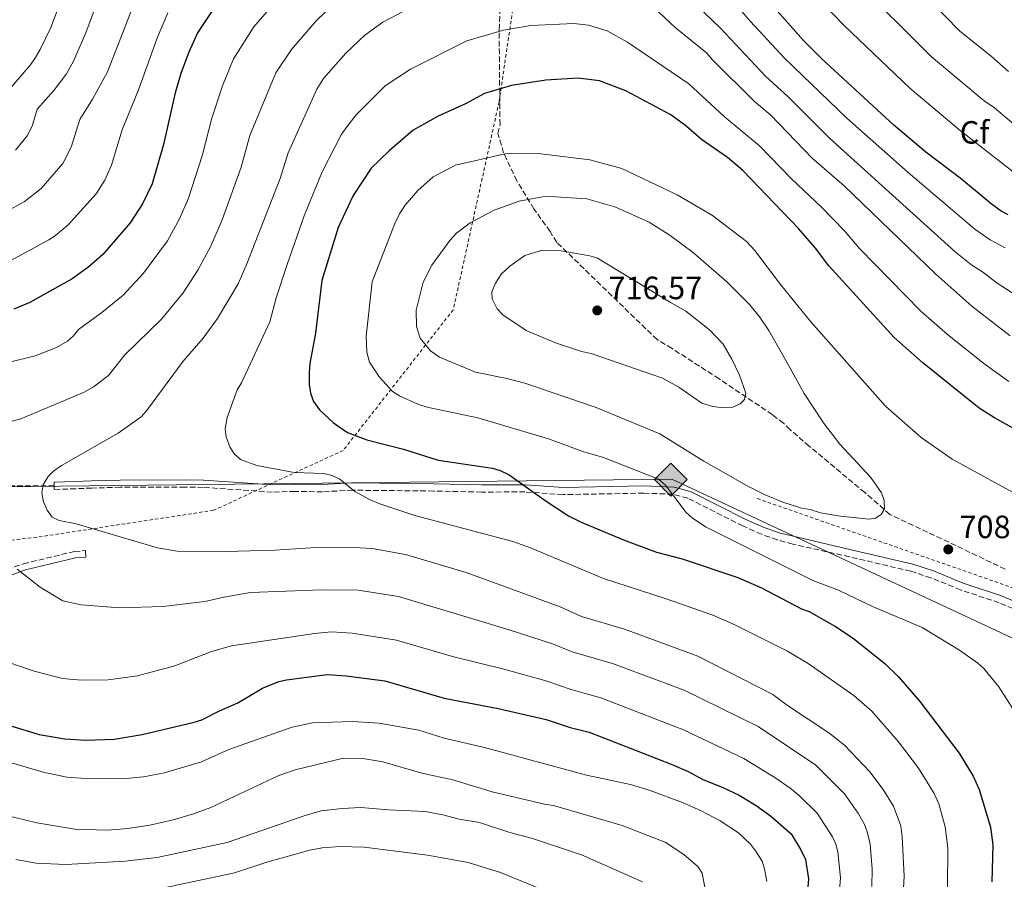
# Model space of a CAD drawing. Units: metres. Extents: x 644923 to 648383, y 4732267 to 4734652.
# Drawn here: x 645276 to 645583, y 4734039 to 4734307 of the extents above; entities that cross this region are included whole.
import ezdxf
from ezdxf.enums import TextEntityAlignment as Align

# ---------------------------------------------------------------- set-up
doc = ezdxf.new("R2010")
doc.units = ezdxf.units.M
doc.header["$MEASUREMENT"] = 0
doc.linetypes.add('DGN Style 2', pattern=[1.7399219301090239, 1.043953158065414, -0.6959687720436097])
doc.linetypes.add('DGN Style 3', pattern=[2.435890702152634, 1.739921930109024, -0.6959687720436097])
for name, color, linetype, lineweight in [('Camino', 7, 'DGN Style 3', 0), ('Cota de punto acotado terreno', 7, 'Continuous', 0), ('Curva de nivel directora', 30, 'Continuous', 30), ('Curva de nivel intermedia', 30, 'Continuous', 0), ('Etiqueta de zona arbolada', 92, 'Continuous', 0), ('Gasoducto', 7, 'Continuous', 13), ('Margen derecho', 7, 'Continuous', 0), ('Punto acotado terreno (símbolo)', 7, 'Continuous', 0), ('Registro Gasoducto', 7, 'Continuous', 0), ('Senda', 7, 'DGN Style 3', 0), ('Tela metálica o alambrada', 7, 'DGN Style 2', 0), ('Zona arbolada', 92, 'DGN Style 3', 0)]:
    doc.layers.add(name, color=color, linetype=linetype, lineweight=lineweight)
doc.styles.add('Style-Arial', font='arial.ttf')

# ---------------------------------------------------------------- blocks, each defined once
blk = doc.blocks.new('5PATER')
at = {"layer": 'Punto acotado terreno (símbolo)', "linetype": 'Continuous', "lineweight": 0}
h = blk.add_hatch(color=51, dxfattribs=at)
edge = h.paths.add_edge_path()
edge.add_ellipse((0, 0), major_axis=(-0.1095731443231308, -0.1110710700762829), ratio=0.9994222409660317, start_angle=0, end_angle=360)
blk = doc.blocks.new('5GASO')
at = {"layer": 'Registro Gasoducto', "linetype": 'Continuous', "lineweight": 0}
for color, points in [(253, [(0, -0.5090000823999756), (-0.509, -8.239997558519242e-08), (0, 0.5089999176000244), (0.0235, 0.2499999176000244), (0.0234, 0.25), (-0.03160000000000001, 0.2425), (-0.0786, 0.2215), (-0.1176, 0.1855), (-0.1481, 0.135), (-0.1681, 0.07150000000000001), (-0.1746, -0.004), (-0.1681, -0.078), (-0.1481, -0.142), (-0.1166, -0.1935), (-0.0756, -0.23), (-0.0266, -0.252), (0.0294, -0.2595), (0.0295, -0.2595000823999757)]), (253, [(0, -0.5090000823999756), (0.0295, -0.2595000823999757), (0.0294, -0.2595), (0.0784, -0.254), (0.1274, -0.237), (0.1704, -0.212), (0.2024, -0.183), (0.2024, 0.014), (0.0234, 0.014), (0.0234, -0.07100000000000002), (0.1269, -0.07100000000000002), (0.1269, -0.133), (0.1039, -0.15), (0.0779, -0.1635), (0.0509, -0.172), (0.02490000000000001, -0.1745), (-0.0011, -0.172), (-0.0241, -0.1645), (-0.0446, -0.152), (-0.0621, -0.1345), (-0.0786, -0.109), (-0.0901, -0.0775), (-0.09710000000000002, -0.041), (-0.09910000000000002, 0.001), (-0.09710000000000002, 0.0395), (-0.0911, 0.07300000000000001), (-0.0806, 0.1015), (-0.0656, 0.1245), (-0.04760000000000001, 0.142), (-0.0266, 0.155), (-0.0036, 0.1625), (0.0224, 0.165), (0.0549, 0.1595), (0.0829, 0.143), (0.1044, 0.1165), (0.1174, 0.08), (0.1929, 0.099), (0.1849, 0.134), (0.1729, 0.1645), (0.1574, 0.19), (0.1379, 0.2115), (0.1144, 0.2285), (0.08790000000000002, 0.2405), (0.0574, 0.2475000000000001), (0.0234, 0.25), (0.0235, 0.2499999176000244), (0, 0.5089999176000244), (0.509, -8.239997558519242e-08)]), (7, [(0.0295, -0.2595000823999757), (-0.0265, -0.2520000823999757), (-0.0755, -0.2300000823999756), (-0.1165, -0.1935000823999756), (-0.148, -0.1420000823999756), (-0.168, -0.07800008239997559), (-0.1745, -0.004000082399975585), (-0.168, 0.07149991760002442), (-0.148, 0.1349999176000244), (-0.1175, 0.1854999176000244), (-0.0785, 0.2214999176000244), (-0.0315, 0.2424999176000244), (0.0235, 0.2499999176000244), (0.0575, 0.2474999176000244), (0.08800000000000001, 0.2404999176000244), (0.1145, 0.2284999176000244), (0.138, 0.2114999176000244), (0.1575, 0.1899999176000245), (0.173, 0.1644999176000244), (0.185, 0.1339999176000244), (0.193, 0.09899991760002441), (0.1175, 0.07999991760002441), (0.1045, 0.1164999176000244), (0.083, 0.1429999176000244), (0.055, 0.1594999176000245), (0.0225, 0.1649999176000244), (-0.0035, 0.1624999176000244), (-0.0265, 0.1549999176000244), (-0.0475, 0.1419999176000244), (-0.0655, 0.1244999176000244), (-0.0805, 0.1014999176000244), (-0.091, 0.07299991760002442), (-0.097, 0.03949991760002441), (-0.099, 0.0009999176000244148), (-0.097, -0.04100008239997559), (-0.09000000000000001, -0.07750008239997559), (-0.0785, -0.1090000823999756), (-0.062, -0.1345000823999756), (-0.0445, -0.1520000823999756), (-0.024, -0.1645000823999756), (-0.001, -0.1720000823999756), (0.025, -0.1745000823999756), (0.05100000000000001, -0.1720000823999756), (0.078, -0.1635000823999756), (0.104, -0.1500000823999756), (0.127, -0.1330000823999756), (0.127, -0.07100008239997559), (0.0235, -0.07100008239997559), (0.0235, 0.01399991760002442), (0.2025, 0.01399991760002442), (0.2025, -0.1830000823999756), (0.1705, -0.2120000823999756), (0.1275, -0.2370000823999756), (0.0785, -0.2540000823999757)])]:
    blk.add_hatch(color=color, dxfattribs=at).paths.add_polyline_path(points)
at = {"layer": 'Registro Gasoducto', "color": 7, "linetype": 'Continuous', "lineweight": 0, "flags": 128}
blk.add_lwpolyline([(0, -0.5090000823999756), (0.509, -8.239997558519242e-08), (0, 0.5089999176000244), (-0.509, -8.239997558519242e-08), (0, -0.5090000823999756)], close=True, dxfattribs=at)

msp = doc.modelspace()

# ---------------------------------------------------------------- linework, layer by layer
at = {"layer": 'Camino', "color": 7, "linetype": 'DGN Style 3', "lineweight": 0}
for points in [[(645587.7199999985, 4734122.650000002, 709.3999999999943), (645581.1400000004, 4734125.420000001, 708.6699999999984), (645569.1999999976, 4734129.410000001, 707.3800000000048), (645559.9599999997, 4734133.199999999, 707.0200000000042), (645553.670000002, 4734135.220000003, 707.070000000007), (645534.6299999984, 4734139.710000001, 707.3099999999978), (645516.9499999981, 4734143.670000002, 706.2700000000042), (645512.0599999975, 4734144.980000001, 705.7100000000065), (645507.2499999997, 4734146.710000001, 705.6399999999995), (645501.4200000003, 4734149.320000002, 705.9600000000065), (645484.3099999977, 4734157.960000001, 706.100000000006), (645479.670000002, 4734159.180000002, 705.050000000003), (645470.539999999, 4734159.520000001, 703.6600000000036), (645445.4200000024, 4734159.060000001, 701.1699999999983), (645433.6099999994, 4734159.900000001, 699.5299999999991), (645420.1400000001, 4734159.860000002, 698.0299999999991), (645405.2199999981, 4734160.180000001, 697.320000000007), (645380.0499999999, 4734160.430000001, 694.9700000000012), (645370.5700000006, 4734159.939999999, 693.7700000000043), (645362.1000000016, 4734160.060000002, 693.75), (645354.9899999968, 4734159.860000002, 693.5399999999936), (645333.5, 4734161.32, 693.0899999999967), (645327.8200000006, 4734161.400000001, 692.2599999999948), (645307.6900000004, 4734161.350000001, 690), (645298.8399999992, 4734161.11, 690), (645293.8500000002, 4734160.890000002, 690), (645287.1499999991, 4734160.67, 690)], [(645267.8099999981, 4734134.17, 684.0899999999967), (645277.5699999991, 4734137.550000002, 685.6300000000049), (645293.4299999999, 4734141.369999999, 688.2400000000054), (645296.8399999987, 4734141.65, 688.3800000000048)]]:
    msp.add_polyline3d(points, dxfattribs=at)
at = {"layer": 'Curva de nivel directora', "color": 30, "linetype": 'Continuous', "lineweight": 30, "flags": 128}
for points, elevation in [([(645338.3499999982, 4734312.630000001), (645331.7299999997, 4734302.690000001), (645328.9800000006, 4734296.740000002), (645326.6699999993, 4734290.370000001), (645324.8099999997, 4734284.000000001), (645321.1199999994, 4734267.980000001), (645317.5999999989, 4734255.689999999), (645314.6399999997, 4734249.520000001), (645310.7999999997, 4734243.560000001), (645302.2099999997, 4734233.800000001), (645297.9400000006, 4734229.949999999), (645292.7100000002, 4734226.220000001), (645279.4899999992, 4734218.800000001), (645274.5499999993, 4734216.770000001)], 675.0000000000001), ([(645583.9999999991, 4734246.100000001), (645581.7999999997, 4734247.280000002), (645578.7100000007, 4734249.540000001), (645569.4999999994, 4734257.16), (645558.3700000005, 4734265.630000002), (645548.3700000002, 4734273.960000004), (645525.9699999993, 4734294.590000001), (645520.2699999996, 4734300.290000001), (645509.7300000007, 4734312.26)], 675.0000000000001), ([(645601.04, 4734171.100000001), (645579.73, 4734182.960000002), (645574.9899999991, 4734185.910000003), (645557.4099999993, 4734200.020000001), (645548.4999999999, 4734207.960000002), (645528.1399999997, 4734230.250000001), (645524.0499999992, 4734235.760000001), (645518.7099999995, 4734241.800000001), (645501.3699999988, 4734259.880000001), (645496.5999999989, 4734263.880000002), (645488.5399999989, 4734269.520000001), (645483.6599999996, 4734273.820000002), (645479.0199999993, 4734277.240000002), (645464.9600000001, 4734284.650000001), (645456.8199999996, 4734287.78), (645450.2100000001, 4734288.59), (645440.1600000006, 4734288.000000002), (645429.480000001, 4734286.300000001), (645421.0399999986, 4734283.79), (645415.14, 4734280.609999999), (645406.6100000006, 4734276.760000001)], 700.0000000000001), ([(645406.6100000006, 4734276.760000001), (645398.8700000001, 4734272.480000001), (645391.3199999997, 4734266.029999999), (645385.7899999999, 4734260.590000002), (645380.1699999984, 4734252.08), (645375.5199999993, 4734242.170000002), (645370.4400000009, 4734225.710000002), (645368.389999999, 4734209.27), (645366.6399999988, 4734199.810000001), (645366.4199999998, 4734196.910000001), (645366.449999999, 4734193.279999999), (645366.9299999995, 4734190.660000003), (645367.8399999992, 4734188.060000002), (645369.6299999995, 4734185.460000004), (645374.0700000008, 4734181.380000001), (645378.4400000006, 4734178.41), (645384.4299999987, 4734176.07), (645395.8399999993, 4734173.189999999), (645406.5900000005, 4734169.789999999), (645423.4799999995, 4734167.290000001), (645425.86, 4734166.560000002), (645428.75, 4734165.189999999), (645440.2500000001, 4734157.060000001), (645447.1999999993, 4734152.490000002), (645451.0599999994, 4734150.450000001), (645464.2699999993, 4734144.980000001), (645474.5999999981, 4734141.199999999), (645482.4999999995, 4734139.130000002), (645499.8600000001, 4734133.289999999), (645507.1800000004, 4734130.11), (645519.6900000006, 4734123.550000001), (645522.1099999992, 4734122.710000002), (645530.2299999995, 4734118.060000001), (645535.7900000006, 4734114.400000001), (645545.7500000006, 4734106.470000002), (645549.9299999982, 4734102.310000001), (645556.4999999997, 4734094.66), (645568.6999999993, 4734078.630000002), (645573.0699999991, 4734071.480000001), (645575.0000000002, 4734067.369999999), (645578.4699999993, 4734055.620000001), (645579.209999999, 4734050.16), (645578.9499999997, 4734038.570000002)], 700.0000000000002), ([(645273.6299999985, 4734087.130000004), (645282.4699999987, 4734084.41), (645290.4299999981, 4734083.070000002), (645296.9300000003, 4734082.670000001), (645305.7500000002, 4734083.010000001), (645314.4499999996, 4734084.439999999), (645330.7199999995, 4734088.230000001), (645333.1, 4734089.03), (645338.5400000004, 4734091.850000001), (645344.2800000004, 4734094.27), (645351.9800000006, 4734098.840000001), (645356.9800000007, 4734100.880000001), (645359.3999999991, 4734101.490000002), (645372.019999999, 4734103.09), (645377.9299999988, 4734102.740000002), (645390.03, 4734101.16), (645408.4300000002, 4734095.789999999), (645425.3100000002, 4734092.560000001), (645440.23, 4734089.07), (645447.6599999998, 4734086.630000002), (645453.6199999988, 4734085.130000002), (645479.14, 4734075.260000002), (645484.4199999995, 4734072.939999999), (645488.9999999994, 4734070.410000001), (645494.9899999996, 4734068.070000002), (645500.2699999993, 4734065.529999999), (645505.5699999988, 4734062.34), (645510.0500000003, 4734059.190000001), (645516.4099999995, 4734053.5), (645519.4499999993, 4734048.560000002), (645520.9199999999, 4734045.529999999), (645521.8900000001, 4734039.560000001), (645521.4499999997, 4734034.310000001)], 675.0000000000001)]:
    msp.add_lwpolyline(points, dxfattribs=dict(at, elevation=elevation))
at = {"layer": 'Curva de nivel intermedia', "color": 30, "linetype": 'Continuous', "lineweight": 0, "flags": 128}
for points, elevation in [([(645301.3100000012, 4734344.67), (645286.0499999993, 4734304.42), (645282.7500000002, 4734297.480000001), (645281.2999999997, 4734295.08), (645279.7800000019, 4734292.779999998), (645264.6800000012, 4734275.480000001)], 655), ([(645303.9600000001, 4734321.359999999), (645296.9400000015, 4734302.67), (645293.1600000019, 4734293.909999999), (645290.900000002, 4734289.970000001), (645287.0599999997, 4734284.77), (645281.8499999995, 4734278.940000001), (645280.2300000013, 4734273.679999999), (645278.7200000002, 4734270.71), (645275.0800000014, 4734266.170000001)], 660.0000000000001), ([(645584.0500000005, 4734290.689999999), (645578.8500000014, 4734295.38), (645568.8500000013, 4734303.34), (645550.4199999999, 4734322.27)], 660.0000000000001), ([(645590.7600000005, 4734218.3), (645580.6100000006, 4734224.819999999), (645576.0100000005, 4734228.38), (645572.7200000003, 4734230.449999998), (645567.5400000014, 4734234.63), (645528.4100000003, 4734269.960000002), (645515.4100000003, 4734282.92), (645508.5000000013, 4734289.269999999), (645494.450000001, 4734304.2), (645477.7100000017, 4734320.329999999)], 685.0000000000001), ([(645583.0700000015, 4734235.779999998), (645578.3600000021, 4734238.28), (645573.6400000012, 4734241.659999999), (645552.900000001, 4734259.25), (645533.7900000003, 4734276.189999999), (645514.3799999999, 4734294.779999998), (645503.8000000007, 4734306.27), (645493.0300000017, 4734318.769999999)], 680), ([(645589.2899999997, 4734271.340000001), (645579.7099999997, 4734279.419999998), (645576.5500000014, 4734281.529999998), (645560.180000001, 4734295.239999999), (645535.6000000007, 4734319.73)], 665), ([(645313.2200000002, 4734315.13), (645303.7099999996, 4734290.61), (645299.0500000014, 4734282.05), (645295.0999999996, 4734275.719999999), (645292.4300000009, 4734267.17), (645289.8, 4734262.029999998), (645283.060000001, 4734254.319999999), (645277.7400000013, 4734250.189999999), (645268.5700000003, 4734245.210000001)], 665), ([(645360.13, 4734317.220000001), (645349.2100000011, 4734304.570000002), (645342.9200000013, 4734294.649999999), (645339.5100000005, 4734286.180000001), (645336.1399999999, 4734276.15), (645333.2200000007, 4734264.460000001), (645328.9400000003, 4734251.279999999), (645326.0700000003, 4734244.84), (645322.3300000009, 4734238.019999999), (645314.9400000013, 4734227.949999999), (645308.6300000015, 4734221.109999999), (645301.9500000004, 4734215.74), (645294.6500000004, 4734210.460000001), (645293.1700000007, 4734208.449999999), (645291.2599999997, 4734206.829999999), (645287.88, 4734204.800000002), (645281.17, 4734202.189999999), (645272.0000000013, 4734199.96)], 680), ([(645376.04, 4734313.599999999), (645368.7100000009, 4734306.509999999), (645360.9400000013, 4734297.51), (645356.0900000011, 4734290.269999998), (645348.030000001, 4734270.739999999), (645345.3200000019, 4734260.939999998), (645339.3800000009, 4734244.55), (645335.8400000003, 4734236.349999999), (645331.77, 4734228.859999998), (645327.2800000019, 4734221.869999999), (645320.4800000001, 4734213.59), (645309.1299999999, 4734202.59), (645304.0200000004, 4734196.119999997), (645299.350000001, 4734192.579999999), (645296.2599999999, 4734190.789999999), (645276.7100000008, 4734182.609999998), (645259.300000001, 4734177.970000001)], 685.0000000000001), ([(645551.1500000008, 4734030.940000001), (645551.6600000004, 4734040.350000001), (645551.0400000013, 4734052.670000001), (645550.5400000006, 4734056.07), (645548.2600000007, 4734062.159999999), (645545.1100000015, 4734067.289999999), (645540.9100000014, 4734072.789999999), (645533.0999999995, 4734081.149999999), (645528.2300000013, 4734085.009999999), (645515.3200000009, 4734093.449999999), (645510.7099999997, 4734096.92), (645487.4100000003, 4734108.850000001), (645464.550000001, 4734117.24), (645451.1800000002, 4734121.109999999), (645444.5400000017, 4734124.130000002), (645415.3600000013, 4734134.810000001), (645396.4200000004, 4734140.429999998), (645386.0600000003, 4734142.279999999), (645378.5700000003, 4734142.739999999), (645368.6200000015, 4734142.619999998), (645355.7400000001, 4734141.760000001), (645336.7300000021, 4734141.239999999), (645325.3600000017, 4734141.499999999), (645319.2199999995, 4734142.5), (645293.9599999997, 4734149.970000001), (645288.7000000003, 4734150.980000001), (645286.4600000007, 4734152.08), (645284.9299999997, 4734154.199999999), (645283.8000000007, 4734156.81), (645283.3200000003, 4734159.630000001), (645283.6900000013, 4734162.099999999), (645285.2100000012, 4734164.699999998), (645287.0100000005, 4734166.430000001), (645289.4100000011, 4734168.130000001), (645307.0700000012, 4734178.16), (645314.2100000004, 4734183.300000001), (645315.8800000001, 4734185.159999998), (645327.2700000006, 4734200.55), (645333.4800000022, 4734207.709999999), (645337.9900000006, 4734213.840000001), (645344.3800000009, 4734224.649999999), (645347.1200000013, 4734230.81), (645357.420000001, 4734257.42), (645359.9199999999, 4734265.33), (645368.8000000003, 4734285.199999998), (645370.9200000014, 4734288.46), (645377.8500000006, 4734296.41), (645383.8200000008, 4734302.000000001), (645389.4400000023, 4734306.02), (645404.180000001, 4734313.9)], 690), ([(645473.7500000009, 4734310.619999999), (645480.4000000006, 4734304.380000001)], 690), ([(645587.3899999999, 4734258.039999999), (645569.0500000003, 4734272.38), (645553.3700000005, 4734285.46), (645532.9100000019, 4734305.029999999), (645526.28, 4734311.88)], 670.0000000000001), ([(645322.4699999995, 4734308.909999999), (645319.2799999998, 4734301.320000002), (645313.37, 4734284.970000001), (645308.3099999997, 4734272.500000001), (645305.0000000015, 4734261.579999999), (645302.8500000013, 4734256.859999998), (645300.2000000003, 4734252.609999999), (645291.4200000005, 4734242.949999999), (645287.5100000012, 4734239.659999999), (645285.4200000013, 4734238.289999999), (645272.4500000007, 4734231.25)], 670.0000000000001), ([(645565.0800000004, 4734036.970000001), (645565.2400000015, 4734049.17), (645564.4300000002, 4734055.699999999), (645562.3700000015, 4734062.91), (645560.9800000011, 4734066.06), (645556.0999999995, 4734074.01), (645549.8900000001, 4734082.159999999), (645541.5199999994, 4734091.730000001), (645535.9200000003, 4734096.59), (645521.7800000005, 4734106.51), (645515.3000000007, 4734110.380000001), (645498.6900000012, 4734118.699999998), (645492.0599999994, 4734121.599999999), (645477.6100000012, 4734126.689999999), (645458.1000000002, 4734133.019999999), (645435.3799999997, 4734142.470000001), (645429.8000000007, 4734144.489999999), (645399.3100000005, 4734152.560000001), (645388.5000000012, 4734156.210000001), (645385.5000000015, 4734157.4), (645380.64, 4734160.070000002), (645376.0199999999, 4734163.849999999), (645373.5999999992, 4734165.050000001), (645371.030000001, 4734165.609999999), (645361.820000002, 4734165.960000001), (645350.1299999999, 4734168.109999998), (645345.0800000007, 4734170), (645343.0800000001, 4734171.720000001), (645341.7400000012, 4734173.88), (645340.6700000005, 4734177.069999999), (645340.3300000008, 4734179.539999999), (645340.940000001, 4734183.050000001), (645344.0800000015, 4734191.67), (645345.36, 4734193.829999999), (645354.2400000005, 4734212.77), (645356.2300000018, 4734220.24), (645359.5900000014, 4734230.619999997), (645364.9300000012, 4734245.819999999), (645370.5400000014, 4734259.430000001), (645376.4300000012, 4734270.949999999), (645377.8400000016, 4734273.01), (645381.1200000006, 4734277.25), (645390.1200000016, 4734286.229999999), (645398.030000002, 4734291.390000001), (645415.5400000003, 4734300.21), (645426.9500000008, 4734303.580000001), (645435.4500000011, 4734304.949999998), (645448.850000001, 4734305.659999999), (645453.4199999997, 4734305.140000001), (645459.1799999998, 4734303.34), (645465.5400000013, 4734299.77), (645484.5900000016, 4734286.849999998), (645495.5799999997, 4734276.640000001), (645506.6200000015, 4734267.579999999), (645516.5500000003, 4734257.270000001), (645525.8500000008, 4734248.48), (645533.0100000001, 4734241.109999999), (645537.7599999999, 4734235.619999998), (645556.8500000006, 4734216.119999998), (645565.0700000015, 4734208.840000001), (645576.8600000021, 4734199.509999999), (645584.2300000016, 4734194.300000001)], 695), ([(645480.4000000006, 4734304.380000001), (645490.1500000005, 4734296.449999998), (645491.9299999997, 4734294.289999999), (645505.03, 4734281.380000001), (645510.1300000009, 4734277.09), (645523.03, 4734263.720000001), (645532.99, 4734255.16), (645561.4500000007, 4734227.59), (645572.7300000016, 4734217.649999999), (645584.5700000012, 4734208.409999999)], 690), ([(645588.2800000017, 4734088.09), (645581.0500000009, 4734099.249999999), (645576.4300000007, 4734104.949999999), (645574.5900000011, 4734106.65), (645568.82, 4734110.630000001), (645557.2100000004, 4734117.770000001), (645541.7200000006, 4734124.239999998), (645531.230000001, 4734129.38), (645523.1900000009, 4734132.390000001), (645489.8100000008, 4734149), (645485.6100000008, 4734151.84), (645483.7600000001, 4734153.529999998), (645477.3800000009, 4734161.98), (645475.1700000003, 4734163.909999999), (645458.0100000009, 4734170.640000002), (645451.6400000006, 4734172.51), (645440.9100000017, 4734176.430000001), (645418.9100000008, 4734182.92), (645403.5500000007, 4734186.189999999), (645400.4999999997, 4734187.119999999), (645394.5400000006, 4734189.75), (645392.4400000018, 4734191.130000001), (645388.3200000002, 4734195.560000001), (645385.2600000001, 4734200.289999999), (645384.3700000006, 4734203.409999999), (645384.1900000017, 4734208.390000002), (645386.1100000017, 4734225.249999999), (645393.1400000014, 4734243.4), (645394.5700000019, 4734246.4), (645396.3800000001, 4734249.08), (645400.3099999997, 4734253.67), (645405.0599999994, 4734257.909999999), (645411.9900000007, 4734261.51), (645427.4500000014, 4734265.029999998), (645429.9400000013, 4734265.289999997), (645437.730000001, 4734265.189999999), (645453.7700000008, 4734263.24), (645463.790000001, 4734260.470000001), (645480.9900000007, 4734252.319999999), (645492.0200000014, 4734245.929999999), (645502.6100000016, 4734237.75), (645505.1700000009, 4734235.039999999), (645513.1799999997, 4734224.449999998), (645522.5899999996, 4734212.77), (645545.7900000009, 4734186.569999999), (645556.9400000023, 4734176.779999999), (645566.5900000016, 4734170.140000001), (645586.7300000006, 4734159.109999999)], 705), ([(645540.7500000005, 4734151.460000001), (645531.7699999996, 4734152.409999998), (645525.6299999995, 4734153.41), (645522.3400000016, 4734154.449999999), (645519.7100000008, 4734154.850000001), (645513.8300000001, 4734156.699999998), (645508.4100000019, 4734158.980000001), (645502.7700000004, 4734161.800000001), (645489.3100000002, 4734169.45), (645475.6300000009, 4734177.98), (645455.8200000003, 4734186.199999998), (645433.6299999994, 4734193.720000001), (645427.9299999997, 4734195.219999999), (645418.2400000002, 4734197.109999998), (645407.0000000017, 4734201.84), (645404.180000001, 4734203.749999999), (645400.9700000013, 4734207.74), (645399.9100000019, 4734211.33), (645399.7500000009, 4734216.449999999), (645401.9900000005, 4734225.109999998), (645404.6300000002, 4734230.42), (645410.2000000003, 4734238.159999999), (645412.3500000006, 4734240.380000001), (645416.5500000005, 4734243.600000001), (645424.0400000005, 4734247.560000001), (645431.8600000015, 4734250.31), (645439.060000001, 4734251.729999999), (645441.5599999998, 4734251.83), (645452.8400000008, 4734251.069999999), (645461.5700000015, 4734248.609999998), (645472.2900000014, 4734243.81), (645478.8099999991, 4734239.679999999), (645486.0700000012, 4734234.259999999), (645496.4600000004, 4734225.3), (645503.5300000003, 4734218.219999999), (645506.74, 4734214.27), (645509.5600000008, 4734210.119999999), (645515.0599999994, 4734200.239999999), (645520.4599999995, 4734190.489999999), (645526.5100000004, 4734181.41), (645531.6399999999, 4734174.710000002), (645541.1999999998, 4734164.369999999), (645544.5599999992, 4734159.609999998), (645545.4500000011, 4734157.279999999), (645545.5100000014, 4734154.600000001), (645544.4400000008, 4734152.829999999), (645542.7100000008, 4734151.710000001), (645540.7500000005, 4734151.460000001)], 710.0000000000001), ([(645495.2900000014, 4734186.09), (645492.0500000004, 4734186.52), (645488.6399999995, 4734187.56), (645481.5200000005, 4734192.499999999), (645476.4500000011, 4734195.269999999), (645454.2500000013, 4734203), (645451.1800000002, 4734203.61), (645443.0900000011, 4734206.279999999), (645434.0300000019, 4734210.119999999), (645426.7400000007, 4734215.029999999), (645425.0100000006, 4734216.82), (645423.3800000012, 4734220.01), (645423.3400000009, 4734222.189999999), (645424.4000000004, 4734224.829999999), (645426.3200000004, 4734227.699999998), (645428.900000002, 4734230.15), (645433.6100000016, 4734233.480000001), (645439.1000000013, 4734235.119999999), (645444.2199999997, 4734235.019999999), (645453.7700000008, 4734233.380000001), (645456.14, 4734232.569999999), (645479.14, 4734218.7), (645483.7100000009, 4734216.13), (645491.0800000003, 4734210.359999998), (645495.3000000003, 4734205.84), (645498.0300000017, 4734201.240000002), (645500.3699999999, 4734196.180000001), (645502.320000001, 4734190.640000001), (645501.9099999998, 4734188.67), (645500.6200000001, 4734187.34), (645498.3300000012, 4734186.300000001), (645495.2900000014, 4734186.09)], 715.0000000000001), ([(645275.5900000011, 4734135.899999999), (645282.7800000015, 4734130.249999999), (645289.8, 4734126.009999999), (645295.5500000013, 4734124.76), (645307.5899999999, 4734123.859999998), (645320.9100000015, 4734124.289999999), (645334.0099999997, 4734125.800000001), (645339.8900000005, 4734127.210000002), (645348.1699999997, 4734128.650000001), (645370.4299999997, 4734129.449999999), (645381.6900000006, 4734129.289999999), (645394.2900000003, 4734127.34), (645428.7400000012, 4734117.050000001), (645442.1900000002, 4734112.66), (645448.3200000013, 4734110.170000001), (645460.9099999999, 4734106.539999999), (645483.140000001, 4734098.239999999), (645506.2200000014, 4734086.939999998), (645524.1699999999, 4734074.929999999), (645533.0300000003, 4734066.019999999), (645537.4, 4734059.789999999), (645539.2400000017, 4734056.470000001), (645540.1300000015, 4734054.140000002), (645541.0000000009, 4734050.289999999), (645541.6400000001, 4734042.579999999), (645541.6, 4734037.140000001)], 685.0000000000001), ([(645268.2999999998, 4734108.42), (645280.940000002, 4734104.140000001), (645289.7199999995, 4734101.869999999), (645295.4999999999, 4734101.34), (645303.9300000009, 4734101.439999999), (645313.0900000007, 4734102.67), (645324.6199999996, 4734105.759999998), (645336.0599999994, 4734110.309999999), (645342.2500000009, 4734112.07), (645368.150000002, 4734115.880000002), (645373.3700000013, 4734116.330000001), (645379.7999999997, 4734115.949999998), (645393.6800000002, 4734113.800000001), (645411.0800000011, 4734108.710000001), (645427.02, 4734104.8), (645439.8299999998, 4734101.189999999), (645448.3000000013, 4734098.349999999), (645457.2599999999, 4734095.83), (645482.9900000012, 4734085.900000001), (645501.730000001, 4734076.96), (645511.7300000011, 4734070.809999999), (645516.1100000021, 4734067.800000001), (645519.0600000003, 4734065.319999999), (645524.5800000012, 4734059.930000001), (645529.3100000009, 4734052.63), (645530.3700000005, 4734050.33), (645530.9600000004, 4734047.909999999), (645531.8099999998, 4734039.82), (645531.230000001, 4734032.08)], 680), ([(645268.4699999997, 4734077.15), (645283.7000000002, 4734072.699999998), (645291.0600000008, 4734071.210000001), (645298.5100000005, 4734070.63), (645309.4400000006, 4734070.789999999), (645314.9000000011, 4734071.320000002), (645321.4400000012, 4734072.51), (645332.9700000003, 4734075.970000001), (645341.4300000005, 4734079.819999999), (645361.2200000008, 4734086.690000001), (645367.5399999997, 4734088.099999998), (645379.9900000019, 4734088.519999999), (645388.3, 4734087.990000002), (645400.5800000001, 4734085.779999998), (645408.4900000005, 4734083.279999999), (645420.9900000017, 4734080.42), (645452.8000000007, 4734071.75), (645466.4199999997, 4734068.890000002), (645472.5700000008, 4734067.019999998), (645482.6900000017, 4734063.24), (645488.4699999996, 4734060.689999999), (645494.3500000003, 4734057.59), (645500.1100000005, 4734053.899999999), (645503.8000000007, 4734050.34), (645505.3400000008, 4734048.210000001), (645507.4599999997, 4734045.050000001), (645508.2100000008, 4734042.67), (645508.8700000001, 4734038.73)], 670.0000000000001), ([(645271.4100000013, 4734059.45), (645281.7199999999, 4734056.989999999), (645293.5599999997, 4734054.99), (645303.7099999996, 4734054.66), (645310.0399999997, 4734055.16), (645316.9300000007, 4734056.229999999), (645324.1100000001, 4734057.869999999), (645330.4300000012, 4734059.720000001), (645335.8600000005, 4734061.77), (645357.0700000002, 4734071.699999998), (645362.0900000003, 4734073.489999999), (645377.1500000008, 4734077.069999999), (645383.1400000012, 4734076.989999999), (645389.4100000008, 4734075.95), (645401.4899999998, 4734072.420000001), (645411.1400000014, 4734070.390000001), (645423.4400000017, 4734066.649999999), (645439.6800000002, 4734062.749999999), (645442.520000001, 4734062.349999999), (645463.8300000012, 4734056.130000001), (645477.4600000014, 4734050.88), (645483.2000000014, 4734047.039999999), (645487.4200000013, 4734043.390000001), (645488.7500000013, 4734041.269999999), (645490.4299999999, 4734032.5)], 665), ([(645275.1500000006, 4734045.609999999), (645281.5600000012, 4734044.4), (645290.7800000013, 4734044.039999999), (645309.2500000006, 4734045.050000001), (645319.1400000014, 4734046.230000001), (645340.9000000008, 4734050.849999999), (645365.2000000017, 4734059.26), (645370.2300000008, 4734060.65), (645376.7599999999, 4734061.41), (645382.530000001, 4734061.75), (645391.1900000002, 4734060.980000001), (645402.5700000017, 4734060.5), (645408.05, 4734059.49), (645413.1300000006, 4734058.130000001), (645419.4500000017, 4734057.05), (645428.900000002, 4734053.92), (645435.9200000005, 4734052.060000001), (645451.2100000014, 4734046.98), (645470.2400000017, 4734038.609999999)], 660.0000000000001), ([(645319.4100000019, 4734036.369999999), (645343.2499999999, 4734041.460000001), (645353.3000000016, 4734044.76), (645366.7199999993, 4734048.470000001), (645370.4800000011, 4734049.220000001), (645376.1400000006, 4734049.579999999), (645383.5300000003, 4734049.409999999), (645403.2700000012, 4734046.890000001), (645415.9, 4734044.600000001), (645426.040000001, 4734041.470000001), (645444.7400000006, 4734033.890000001)], 655)]:
    msp.add_lwpolyline(points, dxfattribs=dict(at, elevation=elevation))
at = {"layer": 'Gasoducto', "color": 7, "linetype": 'Continuous', "lineweight": 13}
msp.add_polyline3d([(644930.2499999994, 4734241.76, 625.8800000000047), (645124.850000001, 4734207.04, 682.570000000007), (645166.2899999989, 4734200.830000001, 690.1199999999953), (645234.3900000004, 4734161.050000002, 686.5599999999977), (645479.2899999979, 4734163.859999999, 706.0399999999936), (645646.920000002, 4734085.699999999, 713.9400000000023), (646052.4800000001, 4734009.56, 766.6999999999972), (646087.749999999, 4733999.510000001, 774.3699999999953), (646125.6299999986, 4734050.45, 778), (646177.7999999999, 4734113.699999999, 774.1499999999943), (646186.829999998, 4734122.960000002, 771.9100000000036), (646203.7600000016, 4734144.790000001, 770), (646351.1000000024, 4734116.17, 778.2200000000012), (646763.7899999984, 4734088.400000001, 750), (646890.2700000006, 4734022.310000001, 750.3099999999977), (647125.4600000009, 4733933.11, 726.6199999999953), (647287.4899999991, 4733849.560000001, 701.429999999993), (647376.9500000001, 4733759.540000002, 685.8300000000017)], dxfattribs=at)
at = {"layer": 'Margen derecho', "color": 7, "linetype": 'Continuous', "lineweight": 0, "elevation": 690, "flags": 128}
for points in [[(645287.0700000009, 4734162.920000001), (645287.1, 4734161.780000002)], [(645287.1, 4734161.780000002), (645287.1499999991, 4734160.67)]]:
    msp.add_lwpolyline(points, dxfattribs=at)
at = {"layer": 'Margen derecho', "color": 7, "linetype": 'Continuous', "lineweight": 0}
for points in [[(645588.6499999983, 4734124.699999999, 709.7899999999937), (645581.9299999992, 4734127.529999999, 709.0500000000029), (645569.989999999, 4734131.520000001, 707.7599999999949), (645560.7300000008, 4734135.320000002, 707.3200000000071), (645554.2699999989, 4734137.390000001, 707.4600000000065), (645535.1299999991, 4734141.900000001, 707.800000000003), (645512.7300000003, 4734147.130000002, 706.5399999999937), (645508.0900000001, 4734148.800000001, 706.4700000000014), (645502.3900000004, 4734151.350000001, 706.7700000000042), (645485.109999998, 4734160.08, 706.7899999999936), (645480.0000000005, 4734161.420000001, 705.6199999999953), (645470.5599999991, 4734161.77, 704.1399999999995), (645445.4800000006, 4734161.310000001, 701.6699999999984), (645433.6799999987, 4734162.150000002, 700.1100000000007), (645420.1600000003, 4734162.109999999, 698.5599999999977), (645405.2600000006, 4734162.430000002, 697.929999999993), (645379.9999999986, 4734162.680000001, 695.5399999999937), (645370.5300000003, 4734162.189999999, 694.2500000000001), (645362.0799999969, 4734162.310000001, 694.2200000000012), (645355.0300000015, 4734162.109999999, 693.9900000000052), (645333.5899999995, 4734163.570000002, 693.2400000000052), (645327.8399999985, 4734163.650000001, 692.3800000000047), (645307.6599999992, 4734163.600000001, 690), (645298.7600000009, 4734163.360000002, 690), (645293.7600000007, 4734163.140000002, 690), (645287.0700000009, 4734162.920000001, 690)], [(645270.6999999982, 4734132.869999999, 684.1199999999953), (645278.149999998, 4734135.630000002, 685.3399999999967), (645293.7499999997, 4734139.380000002, 687.8600000000007), (645296.9999999995, 4734139.65, 687.979999999996), (645296.8399999987, 4734141.65, 688.3800000000048)]]:
    msp.add_polyline3d(points, dxfattribs=at)
at = {"layer": 'Senda', "color": 7, "linetype": 'DGN Style 3', "lineweight": 0}
msp.add_polyline3d([(645287.1, 4734161.780000002, 690), (645271.409999999, 4734161.840000001, 687.350000000006)], dxfattribs=at)
at = {"layer": 'Tela metálica o alambrada', "color": 7, "linetype": 'DGN Style 2', "lineweight": 0}
for points in [[(645444.5899999999, 4734409.66, 670.0899999999965), (645425.5599999997, 4734281.24, 700.9199999999983), (645411.29, 4734216.560000001, 712.429999999993), (645377.0499999998, 4734172.800000001, 698), (645336.7000000002, 4734154.180000001, 692.1100000000006)], [(645997.6699999999, 4733940.630000001, 762.5500000000029), (645949.7100000001, 4733956.25, 748.1699999999983), (645929.2400000002, 4733965.470000001, 741.0399999999936), (645916, 4733978.689999999, 735.9900000000052), (645926.8799999999, 4734001.27, 733.2200000000012), (645923.5099999999, 4734044, 728.0599999999977), (645895.3899999997, 4734073.24, 721.2299999999959), (645818.9199999999, 4734094.609999999, 712.3399999999965), (645732.3300000001, 4734095.730000001, 705), (645654.7300000006, 4734105.859999999, 711.6399999999995), (645505.5099999999, 4734157.980000001, 709.3600000000006)], [(645336.7000000002, 4734154.180000001, 692.1100000000006), (645281.6799999997, 4734145.800000001, 687.929999999993), (645237.5499999998, 4734140.58, 682.8999999999943), (645184.4000000004, 4734129.67, 675.1199999999953), (645146.4299999997, 4734114.960000001, 672.4199999999983), (645118.4400000004, 4734101.189999999, 666.2599999999948), (645089.0099999999, 4734103.57, 660.9700000000012), (645067.1799999997, 4734119.699999999, 654.8899999999994)]]:
    msp.add_polyline3d(points, dxfattribs=at)
at = {"layer": 'Zona arbolada', "color": 92, "linetype": 'DGN Style 3', "lineweight": 0}
msp.add_polyline3d([(645583.0999999996, 4734135.890000001, 709.070000000007), (645547.1699999999, 4734152.92, 709.8399999999965), (645539.3799999999, 4734159.680000001, 710), (645522.0599999997, 4734174.119999999, 710), (645516.1600000003, 4734179.24, 711.1600000000036), (645514.0800000001, 4734181.26, 711.8500000000058), (645510.6200000001, 4734183.930000001, 712.8600000000006), (645494.0300000003, 4734195.08, 715), (645479.3799999999, 4734204.51, 715), (645474.7300000006, 4734207.279999999, 715.2100000000065), (645443.5199999996, 4734237.529999999, 714.25), (645441.4199999999, 4734240.91, 713.25), (645436.4299999997, 4734247.939999999, 710.9799999999959), (645431.0800000001, 4734256.640000001, 707.8800000000047), (645426.9600000001, 4734265.369999999, 704.8699999999953), (645425.2199999997, 4734271.4, 703.2899999999936), (645425.8600000005, 4734274.140000001, 702.6199999999953), (645425.5700000003, 4734303.74, 694.8399999999965), (645425.9000000004, 4734311.060000001, 692.8300000000017)], dxfattribs=at)
msp.add_polyline3d([(645583.0999999996, 4734135.890000001, 709.070000000007), (645547.1699999999, 4734152.92, 709.8399999999965), (645539.3799999999, 4734159.680000001, 710), (645522.0599999997, 4734174.119999999, 710), (645516.1600000003, 4734179.24, 711.1600000000036), (645514.0800000001, 4734181.26, 711.8500000000058), (645510.6200000001, 4734183.930000001, 712.8600000000006), (645494.0300000003, 4734195.08, 715), (645479.3799999999, 4734204.51, 715), (645474.7300000006, 4734207.279999999, 715.2100000000065), (645443.5199999996, 4734237.529999999, 714.25), (645441.4199999999, 4734240.91, 713.25), (645436.4299999997, 4734247.939999999, 710.9799999999959), (645431.0800000001, 4734256.640000001, 707.8800000000047), (645426.9600000001, 4734265.369999999, 704.8699999999953), (645425.2199999997, 4734271.4, 703.2899999999936), (645425.8600000005, 4734274.140000001, 702.6199999999953), (645425.5700000003, 4734303.74, 694.8399999999965), (645425.9000000004, 4734311.060000001, 692.8300000000017)], dxfattribs=at)

# ---------------------------------------------------------------- block references
at = {"layer": 'Punto acotado terreno (símbolo)', "color": 7, "linetype": 'Continuous', "lineweight": 0, "xscale": 10, "yscale": 10, "zscale": 10}
for p in [(645456.1099999987, 4734216.359999999, 716.5700000000074), (645565.350000001, 4734142.02, 708.3800000000047)]:
    msp.add_blockref('5PATER', p, dxfattribs=at)
at = {"layer": 'Registro Gasoducto', "color": 7, "linetype": 'Continuous', "lineweight": 0, "xscale": 10, "yscale": 10, "zscale": 10}
msp.add_blockref('5GASO', (645479.0500000011, 4734163.720000001, 705.9499999999972), dxfattribs=at)

# ---------------------------------------------------------------- texts
at = {"layer": 'Cota de punto acotado terreno', "color": 7, "linetype": 'Continuous', "lineweight": 0, "style": 'Style-Arial'}
for s, p in [('716.57', (645459.6099999994, 4734219.859999999, 716.570000000007)), ('708.38', (645568.8500000017, 4734145.52, 708.3800000000047))]:
    msp.add_text(s, height=7.000000000000002, dxfattribs=at).set_placement(p)
at = {"layer": 'Etiqueta de zona arbolada', "color": 92, "linetype": 'Continuous', "lineweight": 0, "style": 'Style-Arial'}
msp.add_text('Cf', height=7.000000000000002, dxfattribs=at).set_placement((645573.5094962443, 4734271.740010001, 669.6100000000006), align=Align.MIDDLE_CENTER)

doc.saveas('drawing.dxf')
